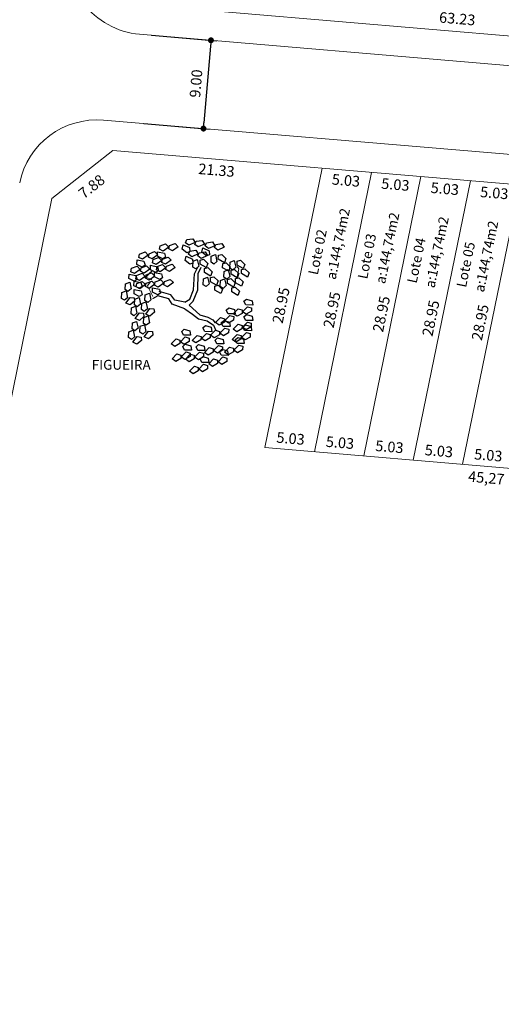
# Model space of a CAD drawing. Units: metres. Extents: x 185857 to 187569, y 1661771 to 1662630.
# Drawn here: x 186849 to 186898, y 1662295 to 1662395 of the extents above; entities that cross this region are included whole.
import ezdxf

# ---------------------------------------------------------------- set-up
doc = ezdxf.new("R2010")
doc.units = ezdxf.units.M
doc.header["$LTSCALE"] = 25
doc.header["$MEASUREMENT"] = 0
doc.layers.get('0').update_dxf_attribs({"linetype": 'CONTINUOUS'})
doc.layers.get('DEFPOINTS').update_dxf_attribs({"linetype": 'CONTINUOUS'})
for name, color, linetype in [('ARVORE', 3, 'CONTINUOUS'), ('COTA_MEDIDA', 4, 'CONTINUOUS'), ('DIMENSÃO', 2, 'CONTINUOUS'), ('Figueira', 92, 'CONTINUOUS'), ('LOTES', 1, 'CONTINUOUS'), ('PROJ_MURO', 1, 'CONTINUOUS')]:
    doc.layers.add(name, color=color, linetype=linetype)
doc.styles.add('L50', font='romans', dxfattribs={"height": 1.25})
doc.styles.add('ROMANS', font='romans.shx')
doc.styles.add('STYLE2', font='romans.shx')
doc.dimstyles.get("Standard").update_dxf_attribs({"dimtxt": 1.5, "dimasz": 0.18, "dimexe": 0.18, "dimexo": 0.0625, "dimgap": 0.09, "dimtad": 0, "dimdec": 4, "dimzin": 0, "dimdsep": 46, "dimtxsty": 'L50', "dimcen": 0.09, "dimclrt": 4, "dimaunit": 1, "dimadec": 4, "dimazin": 0, "dimtfac": 1, "dimtdec": 4, "dimtofl": 0, "dimtmove": 0, "dimatfit": 3, "dimfxl": 0, "dimtolj": 1, "dimtzin": 0, "dimarcsym": 0})

# ---------------------------------------------------------------- blocks, each defined once
blk = doc.blocks.new('*D15')
at = {"layer": 'DEFPOINTS', "color": 0}
for p in [(186839.992, 1662314.398), (186855.233, 1662259.51), (186855.233, 1662259.51)]:
    blk.add_point(p, dxfattribs=at)
at = {"layer": 'DIMENSÃO', "lineweight": 13, "insert": (186848.711, 1662287.259), "char_height": 1.08, "attachment_point": 5, "rotation": 285.51903, "style": 'ROMANS'}
blk.add_mtext('\\A1;56.96', dxfattribs=at)
blk = doc.blocks.new('_DOT')
at = {"color": 0, "linetype": 'ByBlock'}
blk.add_line((-0.5, 0), (-1, 0), dxfattribs=at)
at = {"color": 0, "linetype": 'ByBlock', "const_width": 0.5}
blk.add_lwpolyline([(-0.25, 0, 1), (0.25, 0, 1)], format="xyb", close=True, dxfattribs=at)
blk = doc.blocks.new('*D45')
at = {"layer": 'DEFPOINTS', "color": 0}
for p in [(186862.234, 1662396.655), (186925.256, 1662391.476), (186925.243, 1662391.322)]:
    blk.add_point(p, dxfattribs=at)
at = {"layer": 'DIMENSÃO', "lineweight": 13, "insert": (186893.848, 1662395.279), "char_height": 1.08, "attachment_point": 5, "rotation": 355.1618, "style": 'ROMANS'}
blk.add_mtext('\\A1;63.23', dxfattribs=at)
blk = doc.blocks.new('*D60')
at = {"layer": 'DEFPOINTS', "color": 0}
for p in [(186879.979, 1662380.118), (186880.134, 1662380.087), (186874.33, 1662351.725)]:
    blk.add_point(p, dxfattribs=at)
at = {"layer": 'DIMENSÃO', "lineweight": 13, "insert": (186875.96, 1662366.166), "char_height": 1.08, "attachment_point": 5, "rotation": 78.43463, "style": 'ROMANS'}
blk.add_mtext('\\A1;28.95', dxfattribs=at)
blk = doc.blocks.new('*D61')
at = {"layer": 'DEFPOINTS', "color": 0}
for p in [(186858.881, 1662381.886), (186858.692, 1662379.655), (186880.134, 1662380.087)]:
    blk.add_point(p, dxfattribs=at)
at = {"layer": 'DIMENSÃO', "lineweight": 13, "insert": (186869.415, 1662379.892), "char_height": 1.08, "attachment_point": 5, "rotation": 355.1618, "style": 'ROMANS'}
blk.add_mtext('\\A1;21.33', dxfattribs=at)
blk = doc.blocks.new('*D62')
at = {"layer": 'DEFPOINTS', "color": 0}
for p in [(186858.881, 1662381.886), (186852.692, 1662377.013), (186854.351, 1662374.906)]:
    blk.add_point(p, dxfattribs=at)
at = {"layer": 'DIMENSÃO', "lineweight": 13, "insert": (186856.74, 1662378.238), "char_height": 1.08, "attachment_point": 5, "rotation": 38.21621, "style": 'ROMANS'}
blk.add_mtext('\\A1;7.88', dxfattribs=at)
blk = doc.blocks.new('*D63')
at = {"layer": 'DEFPOINTS', "color": 0}
for p in [(186852.692, 1662377.013), (186839.992, 1662314.398), (186842.214, 1662313.948)]:
    blk.add_point(p, dxfattribs=at)
at = {"layer": 'DIMENSÃO', "lineweight": 13, "insert": (186847.447, 1662345.481), "char_height": 1.08, "attachment_point": 5, "rotation": 78.53378, "style": 'ROMANS'}
blk.add_mtext('\\A1;63.89', dxfattribs=at)
blk = doc.blocks.new('*D178')
at = {"layer": 'DEFPOINTS', "color": 0}
for p in [(186894.397, 1662350.027), (186899.414, 1662349.602), (186899.414, 1662349.602)]:
    blk.add_point(p, dxfattribs=at)
at = {"layer": 'DIMENSÃO', "lineweight": 13, "insert": (186897.002, 1662350.95), "char_height": 1.08, "attachment_point": 5, "rotation": 355.1618, "style": 'ROMANS'}
blk.add_mtext('\\A1;5.03', dxfattribs=at)
blk = doc.blocks.new('*D179')
at = {"layer": 'DEFPOINTS', "color": 0}
for p in [(186900.201, 1662378.388), (186894.397, 1662350.027), (186894.397, 1662350.027)]:
    blk.add_point(p, dxfattribs=at)
at = {"layer": 'DIMENSÃO', "lineweight": 13, "insert": (186896.182, 1662364.436), "char_height": 1.08, "attachment_point": 5, "rotation": 78.43463, "style": 'ROMANS'}
blk.add_mtext('\\A1;28.95', dxfattribs=at)
blk = doc.blocks.new('*D180')
at = {"layer": 'DEFPOINTS', "color": 0}
for p in [(186895.184, 1662378.813), (186900.201, 1662378.388), (186900.019, 1662376.238)]:
    blk.add_point(p, dxfattribs=at)
at = {"layer": 'DIMENSÃO', "lineweight": 13, "insert": (186897.607, 1662377.587), "char_height": 1.08, "attachment_point": 5, "rotation": 355.1618, "style": 'ROMANS'}
blk.add_mtext('\\A1;5.03', dxfattribs=at)
blk = doc.blocks.new('*D181')
at = {"layer": 'DEFPOINTS', "color": 0}
for p in [(186889.38, 1662350.451), (186894.397, 1662350.027), (186894.397, 1662350.027)]:
    blk.add_point(p, dxfattribs=at)
at = {"layer": 'DIMENSÃO', "lineweight": 13, "insert": (186891.985, 1662351.375), "char_height": 1.08, "attachment_point": 5, "rotation": 355.1618, "style": 'ROMANS'}
blk.add_mtext('\\A1;5.03', dxfattribs=at)
blk = doc.blocks.new('*D182')
at = {"layer": 'DEFPOINTS', "color": 0}
for p in [(186895.184, 1662378.813), (186889.38, 1662350.451), (186889.38, 1662350.451)]:
    blk.add_point(p, dxfattribs=at)
at = {"layer": 'DIMENSÃO', "lineweight": 13, "insert": (186891.166, 1662364.86), "char_height": 1.08, "attachment_point": 5, "rotation": 78.43463, "style": 'ROMANS'}
blk.add_mtext('\\A1;28.95', dxfattribs=at)
blk = doc.blocks.new('*D183')
at = {"layer": 'DEFPOINTS', "color": 0}
for p in [(186890.168, 1662379.237), (186895.184, 1662378.813), (186895.002, 1662376.663)]:
    blk.add_point(p, dxfattribs=at)
at = {"layer": 'DIMENSÃO', "lineweight": 13, "insert": (186892.59, 1662378.011), "char_height": 1.08, "attachment_point": 5, "rotation": 355.1618, "style": 'ROMANS'}
blk.add_mtext('\\A1;5.03', dxfattribs=at)
blk = doc.blocks.new('*D184')
at = {"layer": 'DEFPOINTS', "color": 0}
for p in [(186884.364, 1662350.876), (186889.38, 1662350.451), (186889.38, 1662350.451)]:
    blk.add_point(p, dxfattribs=at)
at = {"layer": 'DIMENSÃO', "lineweight": 13, "insert": (186886.968, 1662351.799), "char_height": 1.08, "attachment_point": 5, "rotation": 355.1618, "style": 'ROMANS'}
blk.add_mtext('\\A1;5.03', dxfattribs=at)
blk = doc.blocks.new('*D185')
at = {"layer": 'DEFPOINTS', "color": 0}
for p in [(186890.168, 1662379.237), (186884.364, 1662350.876), (186884.364, 1662350.876)]:
    blk.add_point(p, dxfattribs=at)
at = {"layer": 'DIMENSÃO', "lineweight": 13, "insert": (186886.149, 1662365.285), "char_height": 1.08, "attachment_point": 5, "rotation": 78.43463, "style": 'ROMANS'}
blk.add_mtext('\\A1;28.95', dxfattribs=at)
blk = doc.blocks.new('*D186')
at = {"layer": 'DEFPOINTS', "color": 0}
for p in [(186885.151, 1662379.662), (186890.168, 1662379.237), (186889.986, 1662377.088)]:
    blk.add_point(p, dxfattribs=at)
at = {"layer": 'DIMENSÃO', "lineweight": 13, "insert": (186887.574, 1662378.436), "char_height": 1.08, "attachment_point": 5, "rotation": 355.1618, "style": 'ROMANS'}
blk.add_mtext('\\A1;5.03', dxfattribs=at)
blk = doc.blocks.new('*D187')
at = {"layer": 'DEFPOINTS', "color": 0}
for p in [(186879.347, 1662351.3), (186884.364, 1662350.876), (186884.364, 1662350.876)]:
    blk.add_point(p, dxfattribs=at)
at = {"layer": 'DIMENSÃO', "lineweight": 13, "insert": (186881.952, 1662352.224), "char_height": 1.08, "attachment_point": 5, "rotation": 355.1618, "style": 'ROMANS'}
blk.add_mtext('\\A1;5.03', dxfattribs=at)
blk = doc.blocks.new('*D188')
at = {"layer": 'DEFPOINTS', "color": 0}
for p in [(186885.151, 1662379.662), (186879.347, 1662351.3), (186879.347, 1662351.3)]:
    blk.add_point(p, dxfattribs=at)
at = {"layer": 'DIMENSÃO', "lineweight": 13, "insert": (186881.132, 1662365.71), "char_height": 1.08, "attachment_point": 5, "rotation": 78.43463, "style": 'ROMANS'}
blk.add_mtext('\\A1;28.95', dxfattribs=at)
blk = doc.blocks.new('*D189')
at = {"layer": 'DEFPOINTS', "color": 0}
for p in [(186880.134, 1662380.087), (186885.151, 1662379.662), (186884.969, 1662377.512)]:
    blk.add_point(p, dxfattribs=at)
at = {"layer": 'DIMENSÃO', "lineweight": 13, "insert": (186882.557, 1662378.86), "char_height": 1.08, "attachment_point": 5, "rotation": 355.1618, "style": 'ROMANS'}
blk.add_mtext('\\A1;5.03', dxfattribs=at)
blk = doc.blocks.new('*D190')
at = {"layer": 'DEFPOINTS', "color": 0}
for p in [(186874.33, 1662351.725), (186879.347, 1662351.3), (186879.347, 1662351.3)]:
    blk.add_point(p, dxfattribs=at)
at = {"layer": 'DIMENSÃO', "lineweight": 13, "insert": (186876.935, 1662352.649), "char_height": 1.08, "attachment_point": 5, "rotation": 355.1618, "style": 'ROMANS'}
blk.add_mtext('\\A1;5.03', dxfattribs=at)
blk = doc.blocks.new('*D191')
at = {"layer": 'DEFPOINTS', "color": 0}
for p in [(186874.33, 1662351.725), (186919.469, 1662347.843), (186919.264, 1662345.467)]:
    blk.add_point(p, dxfattribs=at)
at = {"layer": 'DIMENSÃO', "lineweight": 13, "insert": (186896.802, 1662348.646), "char_height": 1.08, "attachment_point": 5, "rotation": 355.08496, "style": 'ROMANS'}
blk.add_mtext('\\A1;45,27', dxfattribs=at)
blk = doc.blocks.new('ARV1')
at = {"color": 92, "linetype": 'Continuous'}
for p, q in [((-0.002852, 0.004308), (-0.002523, 0.004577)), ((-0.002818, 0.004064), (-0.002852, 0.004308)), ((-0.002232, 0.004435), (-0.002526, 0.004025)), ((-0.002523, 0.004577), (-0.002232, 0.004435)), ((-0.002214, 0.004555), (-0.001886, 0.004824)), ((-0.002181, 0.00431), (-0.002214, 0.004555)), ((-0.001889, 0.004272), (-0.002181, 0.00431)), ((-0.001594, 0.004681), (-0.001889, 0.004272)), ((-0.001886, 0.004824), (-0.001594, 0.004681)), ((-0.001602, 0.00405), (-0.001274, 0.004319)), ((-0.001274, 0.004319), (-0.000982, 0.004177)), ((-0.000025, 0.004435), (0.000138, 0.004827)), ((0.00012, 0.004236), (-0.000025, 0.004435)), ((0.000396, 0.00434), (0.00012, 0.004236)), ((0.000138, 0.004827), (0.000462, 0.004839)), ((0.000462, 0.004839), (0.000396, 0.00434)), ((0.000539, 0.004447), (0.000651, 0.004719)), ((0.000859, 0.004057), (0.000539, 0.004447)), ((0.000651, 0.004719), (0.000896, 0.004689)), ((0.001071, 0.004302), (0.000859, 0.004057)), ((0.000896, 0.004689), (0.001071, 0.004302)), ((0.001081, 0.00431), (0.001244, 0.004702)), ((0.001226, 0.00411), (0.001081, 0.00431)), ((0.001244, 0.004702), (0.001568, 0.004714)), ((0.001568, 0.004714), (0.001502, 0.004214)), ((0.001645, 0.004321), (0.001757, 0.004594)), ((0.001965, 0.003931), (0.001645, 0.004321)), ((0.001757, 0.004594), (0.002002, 0.004563)), ((0.00181, 0.004158), (0.001973, 0.00455)), ((0.001973, 0.00455), (0.002297, 0.004562)), ((0.002002, 0.004563), (0.002177, 0.004177)), ((0.002297, 0.004562), (0.002231, 0.004062)), ((0.002374, 0.004169), (0.002486, 0.004442)), ((0.002486, 0.004442), (0.002731, 0.004411)), ((0.002731, 0.004411), (0.002906, 0.004025)), ((-0.002886, 0.003851), (-0.002386, 0.003915)), ((-0.002791, 0.00354), (-0.002886, 0.003851)), ((-0.002526, 0.004025), (-0.002818, 0.004064)), ((-0.002386, 0.003915), (-0.002214, 0.003675)), ((-0.002214, 0.003675), (-0.00237, 0.003484)), ((-0.00224, 0.003804), (-0.001912, 0.004072)), ((-0.002206, 0.003559), (-0.00224, 0.003804)), ((-0.001914, 0.003521), (-0.002206, 0.003559)), ((-0.00162, 0.00393), (-0.001914, 0.003521)), ((-0.001912, 0.004072), (-0.00162, 0.00393)), ((-0.001604, 0.003476), (-0.001276, 0.003745)), ((-0.001569, 0.003806), (-0.001602, 0.00405)), ((-0.001277, 0.003767), (-0.001569, 0.003806)), ((-0.000984, 0.003603), (-0.001279, 0.003193)), ((-0.000982, 0.004177), (-0.001277, 0.003767)), ((-0.001276, 0.003745), (-0.000984, 0.003603)), ((-0.000967, 0.003723), (-0.000639, 0.003991)), ((-0.000934, 0.003478), (-0.000967, 0.003723)), ((-0.000347, 0.003849), (-0.000642, 0.00344)), ((-0.000639, 0.003991), (-0.000347, 0.003849)), ((0.000613, 0.003767), (0.000725, 0.00404)), ((0.000933, 0.003378), (0.000613, 0.003767)), ((0.000725, 0.00404), (0.00097, 0.004009)), ((0.001146, 0.003623), (0.000933, 0.003378)), ((0.00097, 0.004009), (0.001146, 0.003623)), ((0.001502, 0.004214), (0.001226, 0.00411)), ((0.001719, 0.003642), (0.001832, 0.003915)), ((0.002039, 0.003252), (0.001719, 0.003642)), ((0.001955, 0.003958), (0.00181, 0.004158)), ((0.001832, 0.003915), (0.002076, 0.003884)), ((0.002231, 0.004062), (0.001955, 0.003958)), ((0.002177, 0.004177), (0.001965, 0.003931)), ((0.002076, 0.003884), (0.002252, 0.003498)), ((0.002694, 0.00378), (0.002374, 0.004169)), ((0.002448, 0.00349), (0.002561, 0.003763)), ((0.002561, 0.003763), (0.002805, 0.003732)), ((0.002664, 0.003517), (0.002827, 0.003909)), ((0.002906, 0.004025), (0.002694, 0.00378)), ((0.002805, 0.003732), (0.002981, 0.003346)), ((0.002827, 0.003909), (0.003151, 0.003921)), ((0.003151, 0.003921), (0.003085, 0.003422)), ((0.003228, 0.003529), (0.00334, 0.003801)), ((0.00334, 0.003801), (0.003585, 0.003771)), ((0.003585, 0.003771), (0.00376, 0.003384)), ((-0.004194, 0.003081), (-0.003904, 0.003227)), ((-0.004178, 0.002657), (-0.004194, 0.003081)), ((-0.003904, 0.003227), (-0.003756, 0.002745)), ((-0.003417, 0.002997), (-0.003088, 0.003266)), ((-0.003383, 0.002753), (-0.003417, 0.002997)), ((-0.002796, 0.003124), (-0.003091, 0.002714)), ((-0.003088, 0.003266), (-0.002796, 0.003124)), ((-0.00237, 0.003484), (-0.002791, 0.00354)), ((-0.002779, 0.003243), (-0.002451, 0.003512)), ((-0.002746, 0.002999), (-0.002779, 0.003243)), ((-0.002454, 0.002961), (-0.002746, 0.002999)), ((-0.002159, 0.00337), (-0.002454, 0.002961)), ((-0.002451, 0.003512), (-0.002159, 0.00337)), ((-0.002274, 0.003346), (-0.001774, 0.00341)), ((-0.002179, 0.003035), (-0.002274, 0.003346)), ((-0.001758, 0.002979), (-0.002179, 0.003035)), ((-0.001774, 0.00341), (-0.001602, 0.00317)), ((-0.001602, 0.00317), (-0.001758, 0.002979)), ((-0.001639, 0.003018), (-0.001139, 0.003083)), ((-0.001544, 0.002708), (-0.001639, 0.003018)), ((-0.001571, 0.003232), (-0.001604, 0.003476)), ((-0.001279, 0.003193), (-0.001571, 0.003232)), ((-0.001139, 0.003083), (-0.000967, 0.002842)), ((-0.000967, 0.002842), (-0.001123, 0.002651)), ((-0.000642, 0.00344), (-0.000934, 0.003478)), ((0.000469, 0.003099), (0.000632, 0.003491)), ((0.000614, 0.002899), (0.000469, 0.003099)), ((0.00089, 0.003003), (0.000614, 0.002899)), ((0.000632, 0.003491), (0.000956, 0.003503)), ((0.000956, 0.003503), (0.00089, 0.003003)), ((0.001033, 0.00311), (0.001145, 0.003383)), ((0.001353, 0.002721), (0.001033, 0.00311)), ((0.001145, 0.003383), (0.00139, 0.003352)), ((0.00134, 0.002646), (0.001502, 0.003037)), ((0.001565, 0.002966), (0.001353, 0.002721)), ((0.00139, 0.003352), (0.001565, 0.002966)), ((0.001502, 0.003037), (0.001827, 0.00305)), ((0.001827, 0.00305), (0.00176, 0.00255)), ((0.001903, 0.002657), (0.002016, 0.002929)), ((0.002016, 0.002929), (0.002261, 0.002899)), ((0.002252, 0.003498), (0.002039, 0.003252)), ((0.002261, 0.002899), (0.002436, 0.002513)), ((0.002768, 0.003101), (0.002448, 0.00349)), ((0.002809, 0.003318), (0.002664, 0.003517)), ((0.002981, 0.003346), (0.002768, 0.003101)), ((0.003085, 0.003422), (0.002809, 0.003318)), ((0.003548, 0.003139), (0.003228, 0.003529)), ((0.003302, 0.002849), (0.003415, 0.003122)), ((0.003622, 0.00246), (0.003302, 0.002849)), ((0.003415, 0.003122), (0.003659, 0.003091)), ((0.00376, 0.003384), (0.003548, 0.003139)), ((0.003659, 0.003091), (0.003835, 0.002705)), ((-0.004383, 0.002424), (-0.004093, 0.00257)), ((-0.004367, 0.002), (-0.004383, 0.002424)), ((-0.003964, 0.002535), (-0.004178, 0.002657)), ((-0.004093, 0.00257), (-0.003945, 0.002088)), ((-0.004024, 0.001696), (-0.003772, 0.002133)), ((-0.003756, 0.002745), (-0.003964, 0.002535)), ((-0.003772, 0.002133), (-0.003477, 0.002124)), ((-0.003451, 0.002539), (-0.002951, 0.002603)), ((-0.003356, 0.002229), (-0.003451, 0.002539)), ((-0.003091, 0.002714), (-0.003383, 0.002753)), ((-0.002935, 0.002172), (-0.003356, 0.002229)), ((-0.002951, 0.002603), (-0.002779, 0.002363)), ((-0.002779, 0.002363), (-0.002935, 0.002172)), ((-0.002568, 0.001907), (-0.002239, 0.002176)), ((-0.002239, 0.002176), (-0.001947, 0.002034)), ((-0.001863, 0.002266), (-0.001535, 0.002534)), ((-0.00183, 0.002021), (-0.001863, 0.002266)), ((-0.001123, 0.002651), (-0.001544, 0.002708)), ((-0.001243, 0.002392), (-0.001538, 0.001983)), ((-0.001535, 0.002534), (-0.001243, 0.002392)), ((-0.001226, 0.002512), (-0.000898, 0.002781)), ((-0.001193, 0.002268), (-0.001226, 0.002512)), ((-0.0009, 0.002229), (-0.001193, 0.002268)), ((-0.000606, 0.002639), (-0.0009, 0.002229)), ((-0.000898, 0.002781), (-0.000606, 0.002639)), ((0.001107, 0.002431), (0.00122, 0.002704)), ((0.001427, 0.002042), (0.001107, 0.002431)), ((0.00122, 0.002704), (0.001464, 0.002673)), ((0.001484, 0.002446), (0.00134, 0.002646)), ((0.00164, 0.002287), (0.001427, 0.002042)), ((0.001464, 0.002673), (0.00164, 0.002287)), ((0.00176, 0.00255), (0.001484, 0.002446)), ((0.002224, 0.002267), (0.001903, 0.002657)), ((0.001978, 0.001978), (0.00209, 0.00225)), ((0.00209, 0.00225), (0.002335, 0.00222)), ((0.002436, 0.002513), (0.002224, 0.002267)), ((0.002335, 0.00222), (0.00251, 0.001833)), ((0.00254, 0.002066), (0.002703, 0.002458)), ((0.002703, 0.002458), (0.003027, 0.00247)), ((0.003027, 0.00247), (0.002961, 0.00197)), ((0.003104, 0.002077), (0.003216, 0.00235)), ((0.003216, 0.00235), (0.003461, 0.002319)), ((0.003392, 0.002291), (0.003554, 0.002683)), ((0.003536, 0.002092), (0.003392, 0.002291)), ((0.003461, 0.002319), (0.003636, 0.001933)), ((0.003812, 0.002196), (0.003536, 0.002092)), ((0.003554, 0.002683), (0.003879, 0.002695)), ((0.003835, 0.002705), (0.003622, 0.00246)), ((0.003879, 0.002695), (0.003812, 0.002196)), ((0.003955, 0.002303), (0.004068, 0.002575)), ((0.004275, 0.001913), (0.003955, 0.002303)), ((0.004068, 0.002575), (0.004312, 0.002545)), ((0.004488, 0.002158), (0.004275, 0.001913)), ((0.004312, 0.002545), (0.004488, 0.002158)), ((-0.00457, 0.001693), (-0.00428, 0.00184)), ((-0.004555, 0.00127), (-0.00457, 0.001693)), ((-0.004153, 0.001879), (-0.004367, 0.002)), ((-0.00428, 0.00184), (-0.004132, 0.001358)), ((-0.003945, 0.002088), (-0.004153, 0.001879)), ((-0.003719, 0.001584), (-0.004024, 0.001696)), ((-0.003723, 0.00182), (-0.003434, 0.001966)), ((-0.003708, 0.001396), (-0.003723, 0.00182)), ((-0.00342, 0.001885), (-0.003719, 0.001584)), ((-0.003286, 0.001484), (-0.003493, 0.001274)), ((-0.003477, 0.002124), (-0.00342, 0.001885)), ((-0.003434, 0.001966), (-0.003286, 0.001484)), ((-0.003205, 0.001661), (-0.002877, 0.00193)), ((-0.003172, 0.001416), (-0.003205, 0.001661)), ((-0.002585, 0.001787), (-0.002879, 0.001378)), ((-0.002877, 0.00193), (-0.002585, 0.001787)), ((-0.002534, 0.001663), (-0.002568, 0.001907)), ((-0.002242, 0.001624), (-0.002534, 0.001663)), ((-0.001947, 0.002034), (-0.002242, 0.001624)), ((-0.001898, 0.001808), (-0.001397, 0.001872)), ((-0.001802, 0.001497), (-0.001898, 0.001808)), ((-0.001538, 0.001983), (-0.00183, 0.002021)), ((-0.001382, 0.001441), (-0.001802, 0.001497)), ((-0.001397, 0.001872), (-0.001226, 0.001632)), ((-0.001226, 0.001632), (-0.001382, 0.001441)), ((0.001575, 0.001284), (0.001738, 0.001676)), ((0.001738, 0.001676), (0.002062, 0.001688)), ((0.002298, 0.001588), (0.001978, 0.001978)), ((0.002062, 0.001688), (0.001996, 0.001188)), ((0.002139, 0.001295), (0.002251, 0.001568)), ((0.002251, 0.001568), (0.002496, 0.001537)), ((0.00251, 0.001833), (0.002298, 0.001588)), ((0.002496, 0.001537), (0.002671, 0.001151)), ((0.002685, 0.001866), (0.00254, 0.002066)), ((0.002961, 0.00197), (0.002685, 0.001866)), ((0.003424, 0.001687), (0.003104, 0.002077)), ((0.003178, 0.001398), (0.00329, 0.00167)), ((0.00329, 0.00167), (0.003535, 0.00164)), ((0.003636, 0.001933), (0.003424, 0.001687)), ((0.003535, 0.00164), (0.003711, 0.001254)), ((0.00403, 0.001623), (0.004142, 0.001896)), ((0.00435, 0.001234), (0.00403, 0.001623)), ((0.004142, 0.001896), (0.004387, 0.001865)), ((0.004562, 0.001479), (0.00435, 0.001234)), ((0.004387, 0.001865), (0.004562, 0.001479)), ((-0.004759, 0.001037), (-0.00447, 0.001183)), ((-0.004744, 0.000613), (-0.004759, 0.001037)), ((-0.00434, 0.001148), (-0.004555, 0.00127)), ((-0.00447, 0.001183), (-0.004322, 0.000701)), ((-0.0044, 0.000309), (-0.004149, 0.000746)), ((-0.004132, 0.001358), (-0.00434, 0.001148)), ((-0.004149, 0.000746), (-0.003854, 0.000737)), ((-0.003913, 0.001163), (-0.003623, 0.00131)), ((-0.003897, 0.000739), (-0.003913, 0.001163)), ((-0.003682, 0.000618), (-0.003897, 0.000739)), ((-0.003854, 0.000737), (-0.003796, 0.000498)), ((-0.003493, 0.001274), (-0.003708, 0.001396)), ((-0.003475, 0.000827), (-0.003682, 0.000618)), ((-0.003623, 0.00131), (-0.003475, 0.000827)), ((-0.003553, 0.000435), (-0.003302, 0.000872)), ((-0.003302, 0.000872), (-0.003007, 0.000863)), ((-0.003239, 0.001203), (-0.002739, 0.001267)), ((-0.003144, 0.000893), (-0.003239, 0.001203)), ((-0.002879, 0.001378), (-0.003172, 0.001416)), ((-0.002723, 0.000836), (-0.003144, 0.000893)), ((-0.003007, 0.000863), (-0.002949, 0.000624)), ((-0.002739, 0.001267), (-0.002568, 0.001027)), ((-0.002568, 0.001027), (-0.002723, 0.000836)), ((0.00172, 0.001084), (0.001575, 0.001284)), ((0.001996, 0.001188), (0.00172, 0.001084)), ((0.002459, 0.000905), (0.002139, 0.001295)), ((0.002213, 0.000616), (0.002326, 0.000889)), ((0.002326, 0.000889), (0.00257, 0.000858)), ((0.002671, 0.001151), (0.002459, 0.000905)), ((0.00257, 0.000858), (0.002746, 0.000472)), ((0.002869, 0.000654), (0.003032, 0.001046)), ((0.003032, 0.001046), (0.003357, 0.001058)), ((0.003498, 0.001008), (0.003178, 0.001398)), ((0.003357, 0.001058), (0.00329, 0.000558)), ((0.003433, 0.000665), (0.003545, 0.000938)), ((0.003711, 0.001254), (0.003498, 0.001008)), ((0.003545, 0.000938), (0.00379, 0.000907)), ((0.003764, 0.000855), (0.003926, 0.001247)), ((0.003908, 0.000655), (0.003764, 0.000855)), ((0.00379, 0.000907), (0.003966, 0.000521)), ((0.004184, 0.000759), (0.003908, 0.000655)), ((0.003926, 0.001247), (0.004251, 0.001259)), ((0.004251, 0.001259), (0.004184, 0.000759)), ((0.004327, 0.000866), (0.00444, 0.001139)), ((0.004647, 0.000477), (0.004327, 0.000866)), ((0.00444, 0.001139), (0.004684, 0.001108)), ((0.00486, 0.000722), (0.004647, 0.000477)), ((0.004684, 0.001108), (0.00486, 0.000722)), ((-0.004529, 0.000492), (-0.004744, 0.000613)), ((-0.004322, 0.000701), (-0.004529, 0.000492)), ((-0.004095, 0.000197), (-0.0044, 0.000309)), ((-0.003796, 0.000498), (-0.004095, 0.000197)), ((-0.003248, 0.000323), (-0.003553, 0.000435)), ((-0.002949, 0.000624), (-0.003248, 0.000323)), ((0.001669, -0.000254), (0.001832, 0.000138)), ((0.001832, 0.000138), (0.002156, 0.00015)), ((0.002156, 0.00015), (0.00209, -0.00035)), ((0.002533, 0.000226), (0.002213, 0.000616)), ((0.002233, -0.000243), (0.002345, 0.00003)), ((0.002345, 0.00003), (0.00259, -0.000001)), ((0.002746, 0.000472), (0.002533, 0.000226)), ((0.002752, -0.000305), (0.002914, 0.000087)), ((0.003014, 0.000454), (0.002869, 0.000654)), ((0.002914, 0.000087), (0.003239, 0.000099)), ((0.00329, 0.000558), (0.003014, 0.000454)), ((0.003239, 0.000099), (0.003172, -0.0004)), ((0.003753, 0.000275), (0.003433, 0.000665)), ((0.003507, -0.000014), (0.00362, 0.000258)), ((0.00362, 0.000258), (0.003865, 0.000228)), ((0.003966, 0.000521), (0.003753, 0.000275)), ((0.003865, 0.000228), (0.00404, -0.000158)), ((0.004402, 0.000187), (0.004514, 0.00046)), ((0.004722, -0.000203), (0.004402, 0.000187)), ((0.004514, 0.00046), (0.004759, 0.000429)), ((0.004934, 0.000043), (0.004722, -0.000203)), ((0.004759, 0.000429), (0.004934, 0.000043)), ((-0.004547, -0.000262), (-0.004295, -0.000058)), ((-0.004442, -0.000673), (-0.004547, -0.000262)), ((-0.004207, -0.000746), (-0.004442, -0.000673)), ((-0.004295, -0.000058), (-0.004048, -0.000498)), ((-0.004048, -0.000498), (-0.004207, -0.000746)), ((-0.00363, -0.000867), (-0.003377, -0.000663)), ((-0.003377, -0.000663), (-0.003131, -0.001103)), ((-0.003088, -0.00064), (-0.002836, -0.000436)), ((-0.002983, -0.001051), (-0.003088, -0.00064)), ((-0.002836, -0.000436), (-0.002589, -0.000876)), ((-0.002006, -0.000892), (-0.001754, -0.000688)), ((-0.001754, -0.000688), (-0.001507, -0.001128)), ((0.001814, -0.000454), (0.001669, -0.000254)), ((0.00209, -0.00035), (0.001814, -0.000454)), ((0.002553, -0.000633), (0.002233, -0.000243)), ((0.002307, -0.000922), (0.00242, -0.00065)), ((0.00242, -0.00065), (0.002664, -0.00068)), ((0.002765, -0.000387), (0.002553, -0.000633)), ((0.00259, -0.000001), (0.002765, -0.000387)), ((0.002664, -0.00068), (0.00284, -0.001066)), ((0.002896, -0.000504), (0.002752, -0.000305)), ((0.003172, -0.0004), (0.002896, -0.000504)), ((0.003315, -0.000293), (0.003428, -0.000021)), ((0.003635, -0.000683), (0.003315, -0.000293)), ((0.00339, -0.000973), (0.003502, -0.0007)), ((0.003428, -0.000021), (0.003672, -0.000051)), ((0.003502, -0.0007), (0.003747, -0.000731)), ((0.003827, -0.000404), (0.003507, -0.000014)), ((0.003848, -0.000438), (0.003635, -0.000683)), ((0.003672, -0.000051), (0.003848, -0.000438)), ((0.00404, -0.000158), (0.003827, -0.000404)), ((-0.004593, -0.000944), (-0.004341, -0.000739)), ((-0.004488, -0.001355), (-0.004593, -0.000944)), ((-0.004253, -0.001428), (-0.004488, -0.001355)), ((-0.004341, -0.000739), (-0.004094, -0.001179)), ((-0.004094, -0.001179), (-0.004253, -0.001428)), ((-0.004088, -0.00158), (-0.003935, -0.001099)), ((-0.003935, -0.001099), (-0.003645, -0.001045)), ((-0.003538, -0.001267), (-0.003767, -0.001625)), ((-0.003676, -0.001549), (-0.003423, -0.001344)), ((-0.003645, -0.001045), (-0.003538, -0.001267)), ((-0.003525, -0.001278), (-0.00363, -0.000867)), ((-0.003289, -0.001351), (-0.003525, -0.001278)), ((-0.003423, -0.001344), (-0.003177, -0.001784)), ((-0.003131, -0.001103), (-0.003289, -0.001351)), ((-0.003134, -0.001322), (-0.002882, -0.001117)), ((-0.00303, -0.001733), (-0.003134, -0.001322)), ((-0.002748, -0.001124), (-0.002983, -0.001051)), ((-0.002882, -0.001117), (-0.002636, -0.001557)), ((-0.002589, -0.000876), (-0.002748, -0.001124)), ((-0.002052, -0.001574), (-0.0018, -0.00137)), ((-0.001901, -0.001303), (-0.002006, -0.000892)), ((-0.001666, -0.001377), (-0.001901, -0.001303)), ((-0.0018, -0.00137), (-0.001553, -0.00181)), ((-0.001507, -0.001128), (-0.001666, -0.001377)), ((0.002627, -0.001312), (0.002307, -0.000922)), ((0.00284, -0.001066), (0.002627, -0.001312)), ((0.00371, -0.001362), (0.00339, -0.000973)), ((0.003922, -0.001117), (0.00371, -0.001362)), ((0.003747, -0.000731), (0.003922, -0.001117)), ((-0.004124, -0.0018), (-0.003871, -0.001596)), ((-0.004019, -0.002211), (-0.004124, -0.0018)), ((-0.003767, -0.001625), (-0.004088, -0.00158)), ((-0.003871, -0.001596), (-0.003625, -0.002036)), ((-0.003625, -0.002036), (-0.003783, -0.002285)), ((-0.003571, -0.00196), (-0.003676, -0.001549)), ((-0.003335, -0.002033), (-0.003571, -0.00196)), ((-0.003177, -0.001784), (-0.003335, -0.002033)), ((-0.003171, -0.002184), (-0.003017, -0.001704)), ((-0.002794, -0.001806), (-0.00303, -0.001733)), ((-0.003017, -0.001704), (-0.002727, -0.00165)), ((-0.00262, -0.001872), (-0.002849, -0.002229)), ((-0.002636, -0.001557), (-0.002794, -0.001806)), ((-0.002727, -0.00165), (-0.00262, -0.001872)), ((-0.002629, -0.001957), (-0.002476, -0.001477)), ((-0.002308, -0.002003), (-0.002629, -0.001957)), ((-0.002618, -0.002178), (-0.002366, -0.001974)), ((-0.002476, -0.001477), (-0.002186, -0.001423)), ((-0.002366, -0.001974), (-0.002119, -0.002414)), ((-0.002079, -0.001645), (-0.002308, -0.002003)), ((-0.002186, -0.001423), (-0.002079, -0.001645)), ((-0.001947, -0.001985), (-0.002052, -0.001574)), ((-0.002029, -0.002229), (-0.001777, -0.002024)), ((-0.001712, -0.002058), (-0.001947, -0.001985)), ((-0.001777, -0.002024), (-0.00153, -0.002464)), ((-0.001553, -0.00181), (-0.001712, -0.002058)), ((-0.001547, -0.00221), (-0.001394, -0.001729)), ((-0.001394, -0.001729), (-0.001104, -0.001676)), ((-0.000996, -0.001898), (-0.001225, -0.002255)), ((-0.001104, -0.001676), (-0.000996, -0.001898)), ((-0.00417, -0.002482), (-0.003918, -0.002278)), ((-0.004065, -0.002893), (-0.00417, -0.002482)), ((-0.003783, -0.002285), (-0.004019, -0.002211)), ((-0.003918, -0.002278), (-0.003671, -0.002718)), ((-0.003671, -0.002718), (-0.00383, -0.002966)), ((-0.003665, -0.003118), (-0.003511, -0.002637)), ((-0.003511, -0.002637), (-0.003221, -0.002584)), ((-0.003114, -0.002806), (-0.003343, -0.003163)), ((-0.003221, -0.002584), (-0.003114, -0.002806)), ((-0.002849, -0.002229), (-0.003171, -0.002184)), ((-0.003159, -0.002481), (-0.002907, -0.002277)), ((-0.003054, -0.002892), (-0.003159, -0.002481)), ((-0.002907, -0.002277), (-0.00266, -0.002716)), ((-0.00266, -0.002716), (-0.002819, -0.002965)), ((-0.002664, -0.00286), (-0.002412, -0.002656)), ((-0.002513, -0.002589), (-0.002618, -0.002178)), ((-0.002278, -0.002662), (-0.002513, -0.002589)), ((-0.002412, -0.002656), (-0.002165, -0.003095)), ((-0.002119, -0.002414), (-0.002278, -0.002662)), ((-0.002075, -0.00291), (-0.001823, -0.002706)), ((-0.001924, -0.00264), (-0.002029, -0.002229)), ((-0.001689, -0.002713), (-0.001924, -0.00264)), ((-0.001823, -0.002706), (-0.001576, -0.003146)), ((-0.00153, -0.002464), (-0.001689, -0.002713)), ((-0.001225, -0.002255), (-0.001547, -0.00221)), ((-0.001187, -0.002478), (-0.000685, -0.002431)), ((-0.001102, -0.002792), (-0.001187, -0.002478)), ((-0.000683, -0.002862), (-0.001102, -0.002792)), ((-0.000685, -0.002431), (-0.000521, -0.002676)), ((-0.000521, -0.002676), (-0.000683, -0.002862)), ((-0.000582, -0.002796), (-0.00008, -0.002748)), ((-0.000497, -0.003109), (-0.000582, -0.002796)), ((-0.000089, -0.00257), (-0.000021, -0.002283)), ((0.000289, -0.002904), (-0.000089, -0.00257)), ((-0.00008, -0.002748), (0.000084, -0.002994)), ((-0.000021, -0.002283), (0.000226, -0.002275)), ((0.000226, -0.002275), (0.00046, -0.002628)), ((0.00046, -0.002628), (0.000289, -0.002904)), ((0.000437, -0.002756), (0.000939, -0.002708)), ((0.000522, -0.003069), (0.000437, -0.002756)), ((0.000939, -0.002708), (0.001102, -0.002953)), ((0.001535, -0.002847), (0.001603, -0.00256)), ((0.001603, -0.00256), (0.001849, -0.002552)), ((0.001849, -0.002552), (0.002084, -0.002906)), ((-0.00383, -0.002966), (-0.004065, -0.002893)), ((-0.003343, -0.003163), (-0.003665, -0.003118)), ((-0.003205, -0.003163), (-0.002953, -0.002958)), ((-0.0031, -0.003574), (-0.003205, -0.003163)), ((-0.002819, -0.002965), (-0.003054, -0.002892)), ((-0.002953, -0.002958), (-0.002706, -0.003398)), ((-0.002706, -0.003398), (-0.002865, -0.003647)), ((-0.0027, -0.003798), (-0.002547, -0.003318)), ((-0.002559, -0.003271), (-0.002664, -0.00286)), ((-0.002324, -0.003344), (-0.002559, -0.003271)), ((-0.002547, -0.003318), (-0.002257, -0.003264)), ((-0.00215, -0.003486), (-0.002379, -0.003843)), ((-0.002165, -0.003095), (-0.002324, -0.003344)), ((-0.002257, -0.003264), (-0.00215, -0.003486)), ((-0.002159, -0.003496), (-0.002006, -0.003015)), ((-0.001837, -0.003541), (-0.002159, -0.003496)), ((-0.001971, -0.003321), (-0.002075, -0.00291)), ((-0.002006, -0.003015), (-0.001716, -0.002961)), ((-0.001735, -0.003395), (-0.001971, -0.003321)), ((-0.001608, -0.003184), (-0.001837, -0.003541)), ((-0.001576, -0.003146), (-0.001735, -0.003395)), ((-0.001716, -0.002961), (-0.001608, -0.003184)), ((-0.00157, -0.003546), (-0.001417, -0.003066)), ((-0.001249, -0.003591), (-0.00157, -0.003546)), ((-0.001417, -0.003066), (-0.001127, -0.003012)), ((-0.00102, -0.003234), (-0.001249, -0.003591)), ((-0.001127, -0.003012), (-0.00102, -0.003234)), ((-0.000951, -0.00326), (-0.000449, -0.003212)), ((-0.000866, -0.003573), (-0.000951, -0.00326)), ((-0.000078, -0.00318), (-0.000497, -0.003109)), ((-0.000449, -0.003212), (-0.000286, -0.003457)), ((-0.000286, -0.003457), (-0.000448, -0.003643)), ((-0.000346, -0.003577), (0.000156, -0.00353)), ((0.000084, -0.002994), (-0.000078, -0.00318)), ((0.000147, -0.003351), (0.000215, -0.003064)), ((0.000524, -0.003686), (0.000147, -0.003351)), ((0.000156, -0.00353), (0.000319, -0.003775)), ((0.000215, -0.003064), (0.000461, -0.003056)), ((0.000461, -0.003056), (0.000695, -0.00341)), ((0.00094, -0.003139), (0.000522, -0.003069)), ((0.000695, -0.00341), (0.000524, -0.003686)), ((0.001102, -0.002953), (0.00094, -0.003139)), ((0.001042, -0.003073), (0.001544, -0.003026)), ((0.001127, -0.003387), (0.001042, -0.003073)), ((0.001545, -0.003457), (0.001127, -0.003387)), ((0.001912, -0.003182), (0.001535, -0.002847)), ((0.001544, -0.003026), (0.001707, -0.003271)), ((0.001707, -0.003271), (0.001545, -0.003457)), ((0.001841, -0.003704), (0.001909, -0.003417)), ((0.001909, -0.003417), (0.002156, -0.003409)), ((0.002084, -0.002906), (0.001912, -0.003182)), ((0.002156, -0.003409), (0.00239, -0.003763)), ((-0.002865, -0.003647), (-0.0031, -0.003574)), ((-0.002379, -0.003843), (-0.0027, -0.003798)), ((-0.002128, -0.003815), (-0.001626, -0.003767)), ((-0.002043, -0.004128), (-0.002128, -0.003815)), ((-0.001625, -0.004198), (-0.002043, -0.004128)), ((-0.001626, -0.003767), (-0.001463, -0.004012)), ((-0.001463, -0.004012), (-0.001625, -0.004198)), ((-0.001523, -0.004132), (-0.001021, -0.004085)), ((-0.001438, -0.004446), (-0.001523, -0.004132)), ((-0.00103, -0.003906), (-0.000962, -0.003619)), ((-0.000653, -0.004241), (-0.00103, -0.003906)), ((-0.001021, -0.004085), (-0.000858, -0.00433)), ((-0.000962, -0.003619), (-0.000716, -0.003611)), ((-0.000448, -0.003643), (-0.000866, -0.003573)), ((-0.000716, -0.003611), (-0.000481, -0.003965)), ((-0.000481, -0.003965), (-0.000653, -0.004241)), ((-0.000261, -0.003891), (-0.000346, -0.003577)), ((0.000157, -0.003961), (-0.000261, -0.003891)), ((0.000319, -0.003775), (0.000157, -0.003961)), ((0.000743, -0.003613), (0.001245, -0.003565)), ((0.000828, -0.003926), (0.000743, -0.003613)), ((0.001246, -0.003996), (0.000828, -0.003926)), ((0.001245, -0.003565), (0.001409, -0.00381)), ((0.001409, -0.00381), (0.001246, -0.003996)), ((0.001348, -0.00393), (0.00185, -0.003883)), ((0.001433, -0.004244), (0.001348, -0.00393)), ((0.001851, -0.004314), (0.001433, -0.004244)), ((0.002219, -0.004039), (0.001841, -0.003704)), ((0.00185, -0.003883), (0.002013, -0.004128)), ((0.002013, -0.004128), (0.001851, -0.004314)), ((0.00239, -0.003763), (0.002219, -0.004039)), ((-0.00102, -0.004516), (-0.001438, -0.004446)), ((-0.000858, -0.00433), (-0.00102, -0.004516))]:
    blk.add_line(p, q, dxfattribs=at)
at = {"color": 33, "linetype": 'Continuous'}
for p, q in [((-0.002232, 0.001173), (-0.002655, 0.001425)), ((0.000757, 0.000971), (0.000992, 0.001526)), ((0.000992, 0.001526), (0.001204, 0.001854)), ((0.001039, 0.000845), (0.001251, 0.00145)), ((0.001204, 0.001854), (0.00144, 0.002005)), ((0.001251, 0.00145), (0.001604, 0.001879)), ((0.001604, 0.001879), (0.002004, 0.002005)), ((-0.002232, 0.000895), (-0.002679, 0.001198)), ((-0.001055, 0.001022), (-0.002232, 0.001173)), ((-0.001079, 0.000694), (-0.002232, 0.000895)), ((-0.000278, 0.000593), (-0.001055, 0.001022)), ((-0.00002, 0.000265), (0.000757, 0.000971)), ((0.000663, 0.000442), (0.001039, 0.000845)), ((-0.000443, 0.000366), (-0.001079, 0.000694)), ((-0.000278, -0.000012), (-0.000443, 0.000366)), ((-0.00002, 0.000265), (-0.000278, 0.000593)), ((0.000216, -0.000063), (0.000663, 0.000442)), ((-0.000278, -0.000012), (-0.00049, -0.000718)), ((0.000216, -0.000063), (-0.000231, -0.000945)), ((-0.00089, -0.00097), (-0.00122, -0.001777)), ((-0.000632, -0.001122), (-0.000937, -0.001903)), ((-0.00049, -0.000718), (-0.00089, -0.00097)), ((-0.000231, -0.000945), (-0.000632, -0.001122)), ((-0.000937, -0.001903), (-0.000749, -0.002307))]:
    blk.add_line(p, q, dxfattribs=at)
blk = doc.blocks.new('*D356')
at = {"layer": 'DEFPOINTS', "color": 0, "linetype": 'Continuous'}
for p in [(186861.61, 1662393.697), (186860.851, 1662384.73), (186868.091, 1662384.117)]:
    blk.add_point(p, dxfattribs=at)
at = {"layer": 'DIMENSÃO', "linetype": 'Continuous', "lineweight": -2}
for p, q in [((186862.806, 1662393.596), (186869.448, 1662393.034)), ((186862.047, 1662384.628), (186868.689, 1662384.066))]:
    blk.add_line(p, q, dxfattribs=at)
at = {"layer": 'DIMENSÃO', "linetype": 'Continuous'}
blk.add_line((186868.799, 1662392.487), (186868.141, 1662384.715), dxfattribs=at)
at = {"layer": 'DIMENSÃO', "linetype": 'Continuous', "xscale": 0.6, "yscale": 0.6, "zscale": 0.6}
for p, rotation in [((186868.85, 1662393.085), 85.16179679480832), ((186868.091, 1662384.117), 265.1617967948083)]:
    blk.add_blockref('_DOT', p, dxfattribs=dict(at, rotation=rotation))
at = {"layer": 'DIMENSÃO', "linetype": 'Continuous', "lineweight": 13, "insert": (186867.334, 1662388.697), "char_height": 1.08, "attachment_point": 5, "rotation": 85.1618, "style": 'ROMANS'}
blk.add_mtext('\\A1;9.00', dxfattribs=at)
blk = doc.blocks.new('*D369')
at = {"layer": 'DEFPOINTS', "color": 0}
for p in [(186832.089, 1662342.857), (186855.233, 1662259.51), (186851.074, 1662258.356)]:
    blk.add_point(p, dxfattribs=at)
at = {"layer": 'DIMENSÃO', "insert": (186841.61, 1662300.614), "char_height": 1.875, "attachment_point": 5, "rotation": 285.51903, "style": 'ROMANS'}
blk.add_mtext('\\A1;86.50', dxfattribs=at)
blk = doc.blocks.new('*D396')
at = {"layer": 'DEFPOINTS', "color": 0}
for p in [(186596.836, 1662477.797), (186596.472, 1662476.019), (187329.263, 1662325.936)]:
    blk.add_point(p, dxfattribs=at)
at = {"layer": 'DIMENSÃO', "insert": (186963.737, 1662404.885), "char_height": 1.875, "attachment_point": 5, "rotation": 348.42529, "style": 'ROMANS'}
blk.add_mtext('\\A1;748.00', dxfattribs=at)
blk = doc.blocks.new('*D399')
at = {"layer": 'DEFPOINTS', "color": 0}
for p in [(186861.754, 1662421.687), (186861.197, 1662418.968), (187153.553, 1662361.923)]:
    blk.add_point(p, dxfattribs=at)
at = {"layer": 'DIMENSÃO', "insert": (187007.307, 1662390.114), "char_height": 0.9, "attachment_point": 5, "rotation": 348.42521, "style": 'ROMANS'}
blk.add_mtext('\\A1;297.86', dxfattribs=at)

msp = doc.modelspace()

# ---------------------------------------------------------------- linework, layer by layer
at = {"layer": 'ARVORE', "color": 3, "linetype": 'Continuous', "lineweight": 13}
for p, q in [((186862.933, 1662369.709), (186862.571, 1662369.39)), ((186862.933, 1662369.709), (186862.571, 1662369.39)), ((186871.508, 1662369.078), (186871.69, 1662369.884)), ((186871.508, 1662369.078), (186871.69, 1662369.884)), ((186871.69, 1662369.884), (186871.513, 1662370.126)), ((186871.69, 1662369.884), (186871.513, 1662370.126)), ((186862.571, 1662369.39), (186862.285, 1662369.018)), ((186862.571, 1662369.39), (186862.285, 1662369.018)), ((186862.285, 1662369.018), (186862.843, 1662368.754)), ((186862.285, 1662369.018), (186862.843, 1662368.754)), ((186862.674, 1662368.526), (186862.421, 1662368.147)), ((186862.674, 1662368.526), (186862.421, 1662368.147)), ((186862.421, 1662368.147), (186862.968, 1662367.061)), ((186862.421, 1662368.147), (186862.968, 1662367.061))]:
    msp.add_line(p, q, dxfattribs=at)
at = {"layer": 'DIMENSÃO', "linetype": 'Continuous', "lineweight": 13}
for p, q in [((186861.61, 1662393.697), (186924.806, 1662388.348)), ((186857.957, 1662384.975), (186923.494, 1662379.427))]:
    msp.add_line(p, q, dxfattribs=at)
for centre, start, end in [((186862.285, 1662401.669), 168.53378, 265.1618), ((186857.282, 1662377.003), 85.1618, 168.53378)]:
    msp.add_arc(centre, 8, start, end, dxfattribs=at)
at = {"layer": 'LOTES', "lineweight": 13}
for p, q in [((186880.134, 1662380.087), (186874.33, 1662351.725)), ((186885.151, 1662379.662), (186879.347, 1662351.3)), ((186890.168, 1662379.237), (186884.364, 1662350.876)), ((186895.184, 1662378.813), (186889.38, 1662350.451)), ((186900.201, 1662378.388), (186894.397, 1662350.027))]:
    msp.add_line(p, q, dxfattribs=at)
at = {"layer": 'PROJ_MURO', "lineweight": 13}
for p, q in [((186862.234, 1662396.655), (186925.243, 1662391.322)), ((186858.881, 1662381.886), (186852.692, 1662377.013)), ((186858.881, 1662381.886), (186923.057, 1662376.453)), ((186839.992, 1662314.398), (186852.692, 1662377.013)), ((186918.96, 1662347.947), (186874.33, 1662351.725))]:
    msp.add_line(p, q, dxfattribs=at)

# ---------------------------------------------------------------- block references
at = {"layer": 'Figueira', "xscale": 1407.236061170775, "yscale": 1407.236061170697, "zscale": 1407.23606117062, "rotation": 276.0472324720058}
msp.add_blockref('ARV1', (186866.257, 1662366.117), dxfattribs=at)

# ---------------------------------------------------------------- texts
at = {"layer": 'COTA_MEDIDA', "color": 2, "linetype": 'Continuous', "style": 'STYLE2'}
for s, p in [('a:144,74m2', (186881.502, 1662368.721)), ('a:144,74m2', (186886.518, 1662368.296)), ('a:144,74m2', (186891.535, 1662367.872)), ('a:144,74m2', (186896.552, 1662367.447)), ('Lote 02', (186879.688, 1662369.198)), ('Lote 03', (186884.705, 1662368.774)), ('Lote 04', (186889.721, 1662368.349)), ('Lote 05', (186894.738, 1662367.924))]:
    msp.add_text(s, height=1, rotation=78.43463, dxfattribs=at).set_placement(p)
msp.add_text('FIGUEIRA', height=1, dxfattribs=at).set_placement((186856.759, 1662359.63))

# ---------------------------------------------------------------- dimensions: what is measured, and where the dimension line sits
at = {"layer": 'DIMENSÃO', "color": 2}
dim = msp.add_linear_dim(base=(186596.836, 1662477.797), p1=(187329.263, 1662325.936), p2=(186596.472, 1662476.019), angle=168.42529, dimstyle='Standard', override={"dimscale": 2.5, "dimtxt": 0.75, "dimasz": 1.4, "dimexe": 0.7, "dimexo": 1, "dimgap": 0.5, "dimtad": 1, "dimdec": 2, "dimtxsty": 'ROMANS', "dimblk": 'DOT', "dimse1": 1, "dimse2": 1, "dimsd1": 1, "dimsd2": 1, "dimclrd": 256, "dimclre": 256, "dimclrt": 256, "dimadec": 2, "dimtdec": 2, "dimatfit": 2, "dimlwd": 65535}, dxfattribs=at)
dim.commit()
dim.dimension.update_dxf_attribs({"geometry": '*D396', "text_midpoint": (186963.298, 1662402.742), "dimtype": 161})
at = {"layer": 'DIMENSÃO'}
dim = msp.add_aligned_dim(p1=(187153.553, 1662361.923), p2=(186861.754, 1662421.687), distance=2.776, dimstyle='Standard', override={"dimscale": 1.2, "dimtxt": 0.75, "dimasz": 1.4, "dimexe": 0.7, "dimexo": 1, "dimgap": 0.5, "dimtad": 1, "dimdec": 2, "dimtxsty": 'ROMANS', "dimblk": 'DOT', "dimse1": 1, "dimse2": 1, "dimsd1": 1, "dimsd2": 1, "dimclrd": 256, "dimclre": 256, "dimclrt": 256, "dimadec": 2, "dimtdec": 2, "dimatfit": 2, "dimlwd": 65535}, dxfattribs=at)
dim.commit()
dim.dimension.update_dxf_attribs({"geometry": '*D399', "text_midpoint": (187007.307, 1662390.114)})
at = {"layer": 'DIMENSÃO', "lineweight": 13}
for p1, p2, distance, picture, middle in [((186862.234, 1662396.655), (186925.243, 1662391.322), 0.154, '*D45', (186893.848, 1662395.279)), ((186858.881, 1662381.886), (186852.692, 1662377.013), 2.681, '*D62', (186856.74, 1662378.238)), ((186880.134, 1662380.087), (186858.881, 1662381.886), 2.238, '*D61', (186869.415, 1662379.892)), ((186874.33, 1662351.725), (186880.134, 1662380.087), 0.159, '*D60', (186875.96, 1662366.166)), ((186885.151, 1662379.662), (186879.347, 1662351.3), 0, '*D188', (186881.132, 1662365.71)), ((186880.134, 1662380.087), (186885.151, 1662379.662), -2.157, '*D189', (186882.557, 1662378.86)), ((186885.151, 1662379.662), (186890.168, 1662379.237), -2.157, '*D186', (186887.574, 1662378.436)), ((186890.168, 1662379.237), (186884.364, 1662350.876), 0, '*D185', (186886.149, 1662365.285)), ((186895.184, 1662378.813), (186889.38, 1662350.451), 0, '*D182', (186891.166, 1662364.86)), ((186890.168, 1662379.237), (186895.184, 1662378.813), -2.157, '*D183', (186892.59, 1662378.011)), ((186895.184, 1662378.813), (186900.201, 1662378.388), -2.157, '*D180', (186897.607, 1662377.587)), ((186900.201, 1662378.388), (186894.397, 1662350.027), 0, '*D179', (186896.182, 1662364.436)), ((186852.692, 1662377.013), (186839.992, 1662314.398), 2.268, '*D63', (186847.447, 1662345.481)), ((186874.33, 1662351.725), (186879.347, 1662351.3), 0, '*D190', (186876.935, 1662352.649)), ((186879.347, 1662351.3), (186884.364, 1662350.876), 0, '*D187', (186881.952, 1662352.224)), ((186884.364, 1662350.876), (186889.38, 1662350.451), 0, '*D184', (186886.968, 1662351.799)), ((186889.38, 1662350.451), (186894.397, 1662350.027), 0, '*D181', (186891.985, 1662351.375)), ((186894.397, 1662350.027), (186899.414, 1662349.602), 0, '*D178', (186897.002, 1662350.95)), ((186839.992, 1662314.398), (186855.233, 1662259.51), 0, '*D15', (186848.711, 1662287.259))]:
    dim = msp.add_aligned_dim(p1=p1, p2=p2, distance=distance, dimstyle='Standard', override={"dimscale": 1.2, "dimtxt": 0.9, "dimasz": 1.4, "dimexe": 0.7, "dimexo": 1, "dimgap": 0.5, "dimtad": 1, "dimdec": 2, "dimtxsty": 'ROMANS', "dimblk": 'DOT', "dimse1": 1, "dimse2": 1, "dimsd1": 1, "dimsd2": 1, "dimclrd": 256, "dimclre": 256, "dimclrt": 256, "dimadec": 2, "dimtdec": 2, "dimatfit": 2, "dimlwd": 65535}, dxfattribs=at)
    dim.commit()
    dim.dimension.update_dxf_attribs({"geometry": picture, "text_midpoint": middle})
at = {"layer": 'DIMENSÃO', "linetype": 'Continuous', "lineweight": 13}
dim = msp.add_aligned_dim(p1=(186861.61, 1662393.697), p2=(186860.851, 1662384.73), distance=7.265, dimstyle='Standard', override={"dimscale": 1.2, "dimtxt": 0.9, "dimasz": 0.5, "dimexe": 0.5, "dimexo": 1, "dimgap": 0.5, "dimtad": 1, "dimdec": 2, "dimtxsty": 'ROMANS', "dimblk": 'DOT', "dimclrd": 256, "dimclre": 256, "dimclrt": 256, "dimadec": 2, "dimtdec": 2, "dimatfit": 2, "dimlwd": 65535}, dxfattribs=at)
dim.commit()
dim.dimension.update_dxf_attribs({"geometry": '*D356', "text_midpoint": (186867.334, 1662388.697)})
at = {"layer": 'DIMENSÃO', "lineweight": 13}
dim = msp.add_aligned_dim(p1=(186874.33, 1662351.725), p2=(186919.469, 1662347.843), distance=-2.385, text='45,27', dimstyle='Standard', override={"dimscale": 1.2, "dimtxt": 0.9, "dimasz": 1.4, "dimexe": 0.7, "dimexo": 1, "dimgap": 0.5, "dimtad": 1, "dimdec": 2, "dimtxsty": 'ROMANS', "dimblk": 'DOT', "dimse1": 1, "dimse2": 1, "dimsd1": 1, "dimsd2": 1, "dimclrd": 256, "dimclre": 256, "dimclrt": 256, "dimadec": 2, "dimtdec": 2, "dimatfit": 2, "dimlwd": 65535}, dxfattribs=at)
dim.commit()
dim.dimension.update_dxf_attribs({"geometry": '*D191', "text_midpoint": (186896.802, 1662348.646)})
at = {"layer": 'DIMENSÃO', "color": 2}
dim = msp.add_aligned_dim(p1=(186832.089, 1662342.857), p2=(186855.233, 1662259.51), distance=-4.316, dimstyle='Standard', override={"dimscale": 2.5, "dimtxt": 0.75, "dimasz": 1.4, "dimexe": 0.7, "dimexo": 1, "dimgap": 0.5, "dimtad": 1, "dimdec": 2, "dimtxsty": 'ROMANS', "dimblk": 'DOT', "dimse1": 1, "dimse2": 1, "dimsd1": 1, "dimsd2": 1, "dimclrd": 256, "dimclre": 256, "dimclrt": 256, "dimadec": 2, "dimtdec": 2, "dimatfit": 2, "dimlwd": 65535}, dxfattribs=at)
dim.commit()
dim.dimension.update_dxf_attribs({"geometry": '*D369', "text_midpoint": (186841.61, 1662300.614)})

doc.saveas('drawing.dxf')
